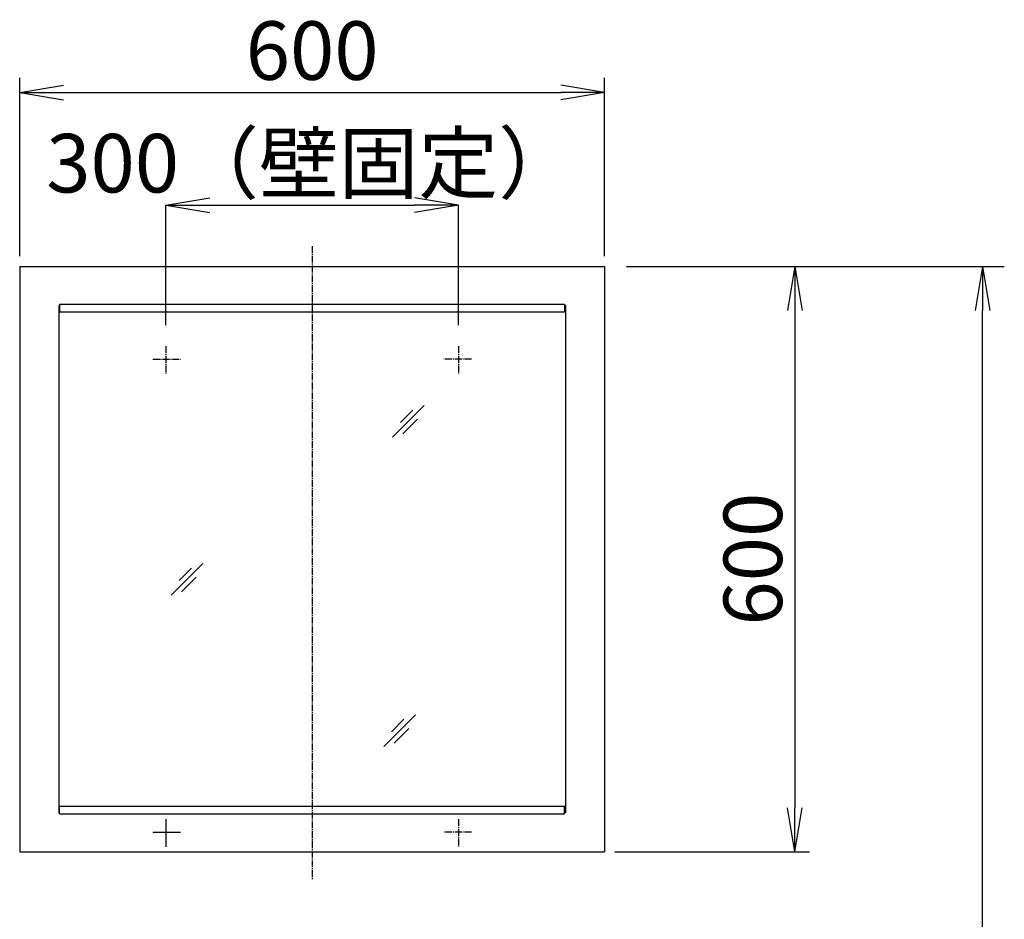
# Model space of a CAD drawing. Extents: x 17 to 2996, y 9 to 4088.
# Drawn here: x 661 to 1671, y 2000 to 2923 of the extents above; entities that cross this region are included whole.
import ezdxf

# ---------------------------------------------------------------- set-up
doc = ezdxf.new("R2010")
doc.units = 0
doc.linetypes.add('EXLTYPE3', pattern=[10, 7, -1, 1, -1])
doc.layers.get('0').update_dxf_attribs({"linetype": 'CONTINUOUS'})
doc.layers.get('DEFPOINTS').update_dxf_attribs({"linetype": 'CONTINUOUS'})
doc.layers.add('寸法', color=7, linetype='CONTINUOUS')
doc.layers.add('鏡台', color=7, linetype='CONTINUOUS')
doc.styles.add('EXCADDIM1', font='monotxt', dxfattribs={"width": 0.84, "bigfont": 'extfont'})
doc.styles.get("Standard").update_dxf_attribs({"font": 'monotxt', "bigfont": 'extfont'})
doc.dimstyles.new('ISO-25', dxfattribs={"dimtxt": 2.5, "dimasz": 2.5, "dimexe": 1.25, "dimexo": 0.625, "dimtad": 1, "dimtxsty": 'STANDARD', "dimcen": 2.5, "dimazin": 3, "dimtfac": 1, "dimtmove": 0, "dimatfit": 3})

# ---------------------------------------------------------------- blocks, each defined once
blk = doc.blocks.new('EX_NORM')
at = {"color": 0, "linetype": 'CONTINUOUS'}
for q in [(-1, 0.167), (-1, 0), (-1, -0.167)]:
    blk.add_line((0, 0), q, dxfattribs=at)
blk = doc.blocks.new('*D33')
at = {"layer": 'DEFPOINTS', "color": 0}
for p in [(1261, 2848), (661, 2669.5), (1261, 2669.5)]:
    blk.add_point(p, dxfattribs=at)
at = {"layer": '寸法', "color": 3, "linetype": 'CONTINUOUS'}
for p, q in [((661, 2680), (661, 2863)), ((1261, 2680), (1261, 2863)), ((706, 2848), (1216, 2848))]:
    blk.add_line(p, q, dxfattribs=at)
at = {"layer": '寸法', "color": 3, "xscale": 44.99999618530273, "yscale": 44.99999618530273, "zscale": 44.99999618530273, "rotation": 180}
blk.add_blockref('EX_NORM', (661, 2848), dxfattribs=at)
at = {"layer": '寸法', "color": 3, "xscale": 44.99999618530273, "yscale": 44.99999618530273, "zscale": 44.99999618530273}
blk.add_blockref('EX_NORM', (1261, 2848), dxfattribs=at)
at = {"layer": '寸法', "color": 2, "insert": (961, 2883.2), "char_height": 60, "attachment_point": 5, "style": 'EXCADDIM1'}
blk.add_mtext('600', dxfattribs=at)
blk = doc.blocks.new('*D34')
at = {"layer": 'DEFPOINTS', "color": 0}
for p in [(1111, 2732.5), (811, 2609.5), (1111, 2609.5)]:
    blk.add_point(p, dxfattribs=at)
at = {"layer": '寸法', "color": 3, "linetype": 'CONTINUOUS'}
for p, q in [((811, 2609.5), (811, 2732.5)), ((856, 2732.5), (1066, 2732.5)), ((1111, 2609.5), (1111, 2732.5))]:
    blk.add_line(p, q, dxfattribs=at)
at = {"layer": '寸法', "color": 3, "xscale": 44.99999618530273, "yscale": 44.99999618530273, "zscale": 44.99999618530273, "rotation": 180}
blk.add_blockref('EX_NORM', (811, 2732.5), dxfattribs=at)
at = {"layer": '寸法', "color": 3, "xscale": 44.99999618530273, "yscale": 44.99999618530273, "zscale": 44.99999618530273}
blk.add_blockref('EX_NORM', (1111, 2732.5), dxfattribs=at)
at = {"layer": '寸法', "color": 2, "insert": (961, 2767.7), "char_height": 60, "attachment_point": 5, "style": 'EXCADDIM1'}
blk.add_mtext('300（壁固定）', dxfattribs=at)
blk = doc.blocks.new('*D35')
at = {"layer": 'DEFPOINTS', "color": 0}
for p in [(1261, 2669.5), (1261, 2069.5), (1456, 2069.5)]:
    blk.add_point(p, dxfattribs=at)
at = {"layer": '寸法', "color": 3, "linetype": 'CONTINUOUS'}
for p, q in [((1456, 2624.5), (1456, 2114.5)), ((1271.5, 2069.5), (1471, 2069.5))]:
    blk.add_line(p, q, dxfattribs=at)
at = {"layer": '寸法', "color": 3, "xscale": 44.99999618530273, "yscale": 44.99999618530273, "zscale": 44.99999618530273}
for p, rotation in [((1456, 2669.5), 90), ((1456, 2069.5), 270)]:
    blk.add_blockref('EX_NORM', p, dxfattribs=dict(at, rotation=rotation))
at = {"layer": '寸法', "color": 2, "insert": (1420.8, 2369.5), "char_height": 60, "attachment_point": 5, "rotation": 90, "style": 'EXCADDIM1'}
blk.add_mtext('600', dxfattribs=at)
blk = doc.blocks.new('*D36')
at = {"layer": 'DEFPOINTS', "color": 0}
for p in [(1261, 2669.5), (1648.5, 2669.5), (1243, 919.5)]:
    blk.add_point(p, dxfattribs=at)
at = {"layer": '寸法', "color": 3, "linetype": 'CONTINUOUS'}
for p, q in [((1283.5, 2669.5), (1671, 2669.5)), ((1648.5, 964.5), (1648.5, 2624.5))]:
    blk.add_line(p, q, dxfattribs=at)
at = {"layer": '寸法', "color": 3, "xscale": 44.99999618530273, "yscale": 44.99999618530273, "zscale": 44.99999618530273}
for p, rotation in [((1648.5, 2669.5), 90), ((1648.5, 919.5), 270)]:
    blk.add_blockref('EX_NORM', p, dxfattribs=dict(at, rotation=rotation))
at = {"layer": '寸法', "color": 2, "insert": (1611, 1794.5), "char_height": 60, "attachment_point": 5, "rotation": 90, "style": 'EXCADDIM1'}
blk.add_mtext('（1750）', dxfattribs=at)

msp = doc.modelspace()

# ---------------------------------------------------------------- linework, layer by layer
at = {"layer": '鏡台', "color": 6, "linetype": 'EXLTYPE3'}
for p, q in [((961, 2690.5), (961, 2041)), ((811, 2587.9), (811, 2559.55)), ((1111, 2587.9), (1111, 2559.55)), ((797.6, 2574.5), (825.95, 2574.5)), ((1124.4, 2574.5), (1096.05, 2574.5)), ((1111, 2102.9), (1111, 2074.55)), ((1124.4, 2089.5), (1096.05, 2089.5))]:
    msp.add_line(p, q, dxfattribs=at)
at = {"layer": '鏡台', "color": 2, "linetype": 'CONTINUOUS'}
for p, q in [((661, 2669.5), (661, 2069.5)), ((661, 2669.5), (1261, 2669.5)), ((1261, 2669.5), (1261, 2069.5)), ((661, 2069.5), (1261, 2069.5))]:
    msp.add_line(p, q, dxfattribs=at)
at = {"layer": '鏡台', "color": 4, "linetype": 'CONTINUOUS'}
for p, q in [((701, 2629.5), (702, 2629.5)), ((701, 2629.5), (701, 2109.5)), ((1221, 2629.5), (1220, 2629.5)), ((1221, 2629.5), (1221, 2109.5)), ((701, 2109.5), (702, 2109.5)), ((1221, 2109.5), (1220, 2109.5))]:
    msp.add_line(p, q, dxfattribs=at)
at = {"layer": '鏡台', "color": 6, "linetype": 'CONTINUOUS'}
for p, q in [((1220, 2630.7), (702, 2630.7)), ((702, 2630.7), (702, 2622.7)), ((1220, 2630.7), (1220, 2622.7)), ((1220, 2622.7), (702, 2622.7)), ((1043.5, 2494.5), (1076, 2527)), ((1064.214, 2522.286), (1051.464, 2509.536)), ((1054.036, 2497.964), (1069.036, 2512.964)), ((816.5, 2332.5), (849, 2365)), ((837.214, 2360.286), (824.464, 2347.536)), ((827.036, 2335.964), (842.036, 2350.964)), ((1034.5, 2177.5), (1067, 2210)), ((1055.214, 2205.286), (1042.464, 2192.536)), ((1045.036, 2180.964), (1060.036, 2195.964)), ((702, 2116.3), (1220, 2116.3)), ((702, 2108.3), (702, 2116.3)), ((1220, 2108.3), (1220, 2116.3)), ((702, 2108.3), (1220, 2108.3)), ((811, 2102.9), (811, 2074.55)), ((797.6, 2089.5), (825.95, 2089.5))]:
    msp.add_line(p, q, dxfattribs=at)

# ---------------------------------------------------------------- dimensions: what is measured, and where the dimension line sits
at = {"layer": '寸法', "color": 3, "linetype": 'CONTINUOUS'}
for base, p1, p2, text, override, picture, middle in [((1261, 2848), (661, 2669.5), (1261, 2669.5), '600', {"dimtxt": 59.999996, "dimasz": 44.999996, "dimexe": 15, "dimexo": 10.5, "dimgap": 0, "dimtad": 1, "dimjust": 0, "dimtih": 0, "dimtoh": 0, "dimdec": 2, "dimzin": 8, "dimlunit": 2, "dimtxsty": 'EXCADDIM1', "dimblk1": 'EX_NORM', "dimblk2": 'EX_NORM', "dimsah": 1, "dimse1": 0, "dimse2": 0, "dimclrd": 3, "dimclre": 3, "dimclrt": 2, "dimtmove": 2}, '*D33', (961, 2883.25)), ((1111, 2732.5), (811, 2609.481), (1111, 2609.481), '300（壁固定）', {"dimtxt": 59.999996, "dimasz": 44.999996, "dimexe": 0, "dimexo": 0, "dimgap": 0, "dimtad": 1, "dimjust": 0, "dimtih": 0, "dimtoh": 0, "dimdec": 2, "dimzin": 8, "dimlunit": 2, "dimtxsty": 'EXCADDIM1', "dimblk1": 'EX_NORM', "dimblk2": 'EX_NORM', "dimsah": 1, "dimse1": 0, "dimse2": 0, "dimclrd": 3, "dimclre": 3, "dimclrt": 2, "dimtmove": 2}, '*D34', (961, 2767.75))]:
    dim = msp.add_linear_dim(base=base, p1=p1, p2=p2, text=text, dimstyle='ISO-25', override=override, dxfattribs=at)
    dim.commit()
    dim.dimension.update_dxf_attribs({"geometry": picture, "text_midpoint": middle, "dimtype": 160})
dim = msp.add_linear_dim(base=(1648.5, 2669.5), p1=(1243, 919.5), p2=(1261, 2669.5), angle=90, text='（1750）', dimstyle='ISO-25', override={"dimtxt": 59.999996, "dimasz": 44.999996, "dimexe": 22.5, "dimexo": 22.5, "dimgap": 0, "dimtad": 1, "dimjust": 0, "dimtih": 0, "dimtoh": 0, "dimdec": 0, "dimzin": 0, "dimlunit": 2, "dimtxsty": 'EXCADDIM1', "dimblk1": 'EX_NORM', "dimblk2": 'EX_NORM', "dimsah": 1, "dimse1": 1, "dimse2": 0, "dimclrd": 3, "dimclre": 3, "dimclrt": 2, "dimtmove": 2}, dxfattribs=at)
dim.commit()
dim.dimension.update_dxf_attribs({"geometry": '*D36', "text_midpoint": (1611, 1794.5), "dimtype": 160})
dim = msp.add_linear_dim(base=(1456, 2069.5), p1=(1261, 2669.5), p2=(1261, 2069.5), angle=90, dimstyle='ISO-25', override={"dimtxt": 59.999996, "dimasz": 44.999996, "dimexe": 15, "dimexo": 10.5, "dimgap": 0, "dimtad": 1, "dimjust": 0, "dimtih": 0, "dimtoh": 0, "dimdec": 0, "dimzin": 0, "dimlunit": 2, "dimtxsty": 'EXCADDIM1', "dimblk1": 'EX_NORM', "dimblk2": 'EX_NORM', "dimsah": 1, "dimse1": 1, "dimse2": 0, "dimclrd": 3, "dimclre": 3, "dimclrt": 2, "dimtmove": 2}, dxfattribs=at)
dim.commit()
dim.dimension.update_dxf_attribs({"geometry": '*D35', "text_midpoint": (1420.75, 2369.5), "dimtype": 160})

doc.saveas('drawing.dxf')
